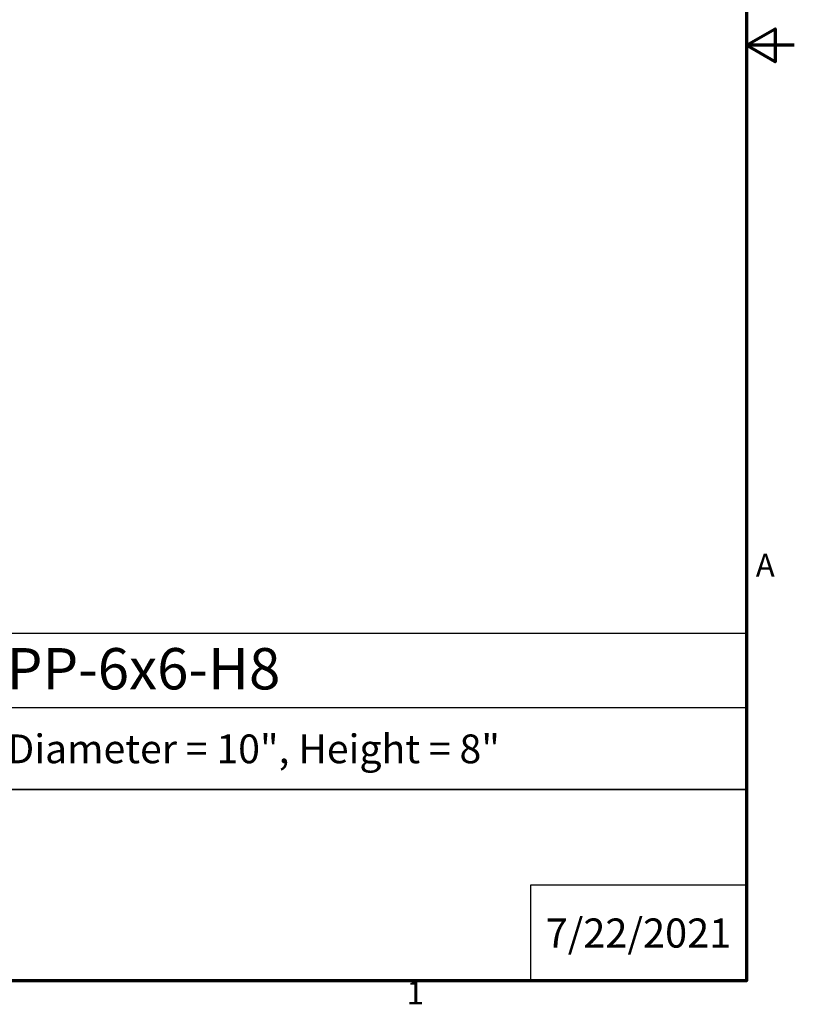
# Model space of a CAD drawing. Units: inches. Extents: x 0.3 to 45, y 1 to 28.3.
# Drawn here: x 34.2 to 45, y 1.3 to 15 of the extents above; entities that cross this region are included whole.
import ezdxf

# ---------------------------------------------------------------- set-up
doc = ezdxf.new("R2010")
doc.units = ezdxf.units.IN
doc.header["$LTSCALE"] = 2.666667
doc.header["$MEASUREMENT"] = 0
doc.layers.add('Border (ANSI)', color=7, linetype='Continuous', lineweight=70)
doc.layers.add('Title Block', color=7, linetype='Continuous')
doc.styles.add('Arial', font='arial.ttf')
doc.styles.add('Note Text (ANSI)', font='tahoma.ttf')

# ---------------------------------------------------------------- blocks, each defined once
blk = doc.blocks.new('Borders Default Border')
at = {"layer": 'Border (ANSI)', "flags": 128}
for points in [[(0.38, 0.62), (0.38, 10.38), (16.62, 10.38), (16.62, 0.62), (0.38, 0.62)], [(16.87, 5.5), (16.62, 5.5), (16.77, 5.5866), (16.77, 5.4134), (16.62, 5.5)]]:
    blk.add_lwpolyline(points, dxfattribs=at)
at = {"layer": 'Border (ANSI)', "char_height": 0.12, "attachment_point": 7, "style": 'Note Text (ANSI)'}
for s, insert in [('A', (16.669, 2.69)), ('1', (14.8479, 0.46))]:
    blk.add_mtext(s, dxfattribs=dict(at, insert=insert))
blk = doc.blocks.new('Kyle AVP Title Block AutoCAD')
at = {"layer": 'Title Block', "color": 7}
blk.add_line((-20.588, 3.801), (0, 3.801), dxfattribs=at)
for points in [[(0, 4.833), (-20.588, 4.833), (-20.588, 2.662), (0, 2.662)], [(0, 2.662), (-20.588, 2.662), (-20.588, 0), (0, 0)]]:
    blk.add_lwpolyline(points, close=True, dxfattribs=at)
blk.add_lwpolyline([(0, 1.331), (-3, 1.331), (-3, 0)], dxfattribs=at)
at = {"layer": 'Title Block', "color": 7, "style": 'Arial'}
for s, width, heights, insert, char_height, attachment_point in [('{\\fArial|b1|i0|c0|p34;Pitch Pan  PP-6x6-H8}', 14.23679, [0], (-10.294, 4.629), 0.57465, 2), ('{\\fArial|b1|i0|c0|p34;Inner Diameter = 6", Outer Diameter = 10", Height = 8"}', 19.79316, [0.543], (-10.243, 3.427), 0.4, 2), ('{\\fArial|b1|i0|c0|p34;7/22/2021}', 2.78943, [0.949], (-1.5, 0.665), 0.405, 5)]:
    blk.add_mtext_dynamic_manual_height_columns(s, width=width, gutter_width=2.612, heights=heights, dxfattribs=dict(at, insert=insert, char_height=char_height, attachment_point=attachment_point))

msp = doc.modelspace()

# ---------------------------------------------------------------- block references
msp.add_blockref('Kyle AVP Title Block AutoCAD', (44.32, 1.653))
at = {"layer": 'Defpoints', "xscale": 2.666666666666667, "yscale": 2.666666666666667, "zscale": 2.666666666666667}
msp.add_blockref('Borders Default Border', (0, 0), dxfattribs=at)

doc.saveas('drawing.dxf')
